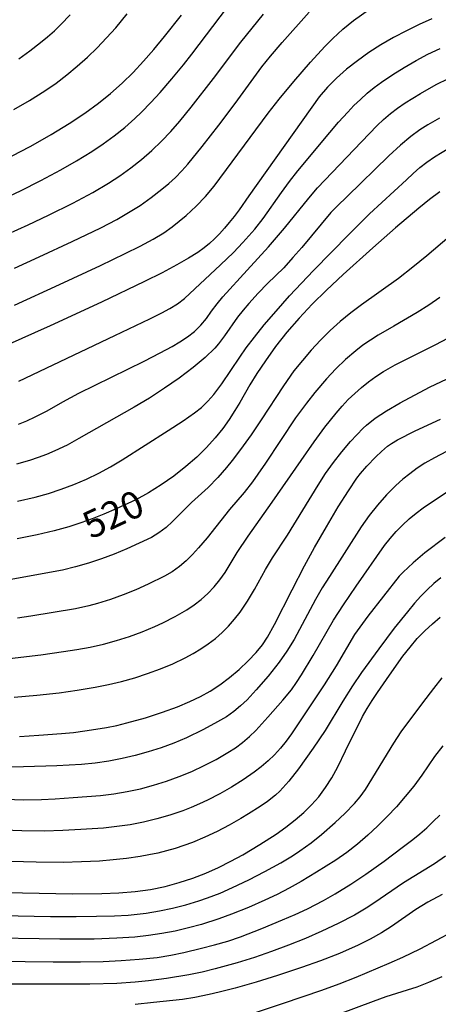
# Model space of a CAD drawing. Units: metres. Extents: x -46055 to -43747, y -124591 to -122873.
# Drawn here: x -45035 to -44988, y -124005 to -123896 of the extents above; entities that cross this region are included whole.
import ezdxf

# ---------------------------------------------------------------- set-up
doc = ezdxf.new("R2010")
doc.units = ezdxf.units.M
doc.header["$LTSCALE"] = 2.5
doc.layers.add('7101000', color=7, linetype='CONTINUOUS')
doc.layers.add('7102000', color=7, linetype='CONTINUOUS')
doc.styles.add('Dm_Anotation', font='txt')

msp = doc.modelspace()

# ---------------------------------------------------------------- linework, layer by layer
at = {"layer": '7101000', "flags": 128}
for points, elevation in [([(-45035.67, -123911.64), (-45034.47, -123911.04), (-45033.28, -123910.4), (-45031.04, -123909.12), (-45029.05, -123907.91), (-45027.31, -123906.75), (-45025.81, -123905.66), (-45024.47, -123904.58), (-45023.2, -123903.45), (-45021.99, -123902.27), (-45020.85, -123901.04), (-45019.71, -123899.73), (-45018.53, -123898.3), (-45016.67, -123895.95)], 540), ([(-44989.05, -123896.36), (-44990.45, -123896.98), (-44991.85, -123897.67), (-44993.27, -123898.43), (-44994.66, -123899.23), (-44995.98, -123900.08), (-44997.24, -123900.98), (-44998.44, -123901.91), (-44999.55, -123902.89), (-45000.56, -123903.91), (-45001.48, -123904.97), (-45009.23, -123915.89), (-45010.3, -123917.43), (-45010.84, -123918.15), (-45011.38, -123918.82), (-45011.93, -123919.46), (-45012.48, -123920.06), (-45013.03, -123920.62), (-45013.58, -123921.14), (-45014.14, -123921.62), (-45014.85, -123922.13), (-45015.87, -123922.76), (-45017.18, -123923.5), (-45018.8, -123924.36), (-45020.72, -123925.33), (-45025.47, -123927.61), (-45031.14, -123930.22), (-45036, -123932.37)], 530), ([(-44988.16, -123915.43), (-44989.3, -123916.29), (-44990.49, -123917.24), (-44993.04, -123919.39), (-44995.55, -123921.6), (-44998.81, -123924.55), (-45000.65, -123926.27), (-45002.23, -123927.82), (-45003.69, -123929.36), (-45005.03, -123930.92), (-45006.27, -123932.49), (-45007.39, -123934.06), (-45008.34, -123935.48), (-45009.13, -123936.71), (-45010.22, -123938.65), (-45010.76, -123939.56), (-45011.39, -123940.52), (-45012.11, -123941.52), (-45012.94, -123942.57), (-45013.89, -123943.62), (-45014.97, -123944.68), (-45016.18, -123945.73), (-45017.51, -123946.78), (-45018.88, -123947.74), (-45020.28, -123948.61), (-45021.71, -123949.38), (-45023.85, -123950.39), (-45025.21, -123950.97), (-45026.51, -123951.49), (-45027.74, -123951.94), (-45029.07, -123952.36), (-45030.69, -123952.8), (-45032.59, -123953.24), (-45034.77, -123953.7)], 520), ([(-45034.54, -123975.48), (-45032.38, -123975.36), (-45029.88, -123975.16), (-45028.57, -123975.03), (-45027.31, -123974.87), (-45026.09, -123974.69), (-45024.91, -123974.49), (-45023.77, -123974.26), (-45022.67, -123974), (-45020.61, -123973.42), (-45018.75, -123972.8), (-45017.11, -123972.21), (-45015.72, -123971.64), (-45014.55, -123971.09), (-45013.5, -123970.49), (-45012.44, -123969.8), (-45011.37, -123968.99), (-45010.29, -123968.09), (-45009.29, -123967.15), (-45008.43, -123966.24), (-45007.73, -123965.38), (-45007.17, -123964.55), (-45006.39, -123963.15), (-45004.46, -123959.3), (-45003.1, -123956.69), (-45001.97, -123954.64), (-45000.66, -123952.36), (-44999.36, -123950.17), (-44998.24, -123948.39), (-44997.31, -123947.02), (-44996.91, -123946.49), (-44996.23, -123945.69), (-44995.24, -123944.67), (-44994.58, -123944.05), (-44994.25, -123943.76), (-44993.92, -123943.48), (-44993.48, -123943.17), (-44992.83, -123942.79), (-44990.88, -123941.8), (-44988.08, -123940.51)], 510), ([(-45037.92, -123992.65), (-45028.69, -123992.83), (-45025.45, -123992.8), (-45023.55, -123992.73), (-45021.77, -123992.59), (-45020.08, -123992.36), (-45018.46, -123992.03), (-45016.91, -123991.6), (-45015.42, -123991.1), (-45013.98, -123990.54), (-45012.57, -123989.92), (-45011.21, -123989.24), (-45009.89, -123988.52), (-45008, -123987.41), (-45006.23, -123986.27), (-45005.13, -123985.49), (-45004.11, -123984.69), (-45003.17, -123983.87), (-45002.31, -123983.03), (-45001.51, -123982.13), (-45000.77, -123981.13), (-45000.07, -123980.03), (-44999.43, -123978.83), (-44998.56, -123977.06), (-44996.69, -123973.28), (-44996.18, -123972.41), (-44995.62, -123971.52), (-44995.03, -123970.63), (-44993.71, -123968.71), (-44992.23, -123966.63), (-44991.45, -123965.63), (-44990.65, -123964.7), (-44989.83, -123963.84), (-44988.99, -123963.05), (-44988.14, -123962.33)], 500), ([(-44987.92, -123992.91), (-44989.47, -123993.76), (-44990.82, -123994.57), (-44993.49, -123996.44), (-44994.61, -123997.15), (-44995.83, -123997.83), (-44997.16, -123998.48), (-44999.23, -123999.4), (-45001.32, -124000.23), (-45003.42, -124000.97), (-45006.05, -124001.83), (-45008.43, -124002.56), (-45010.75, -124003.22), (-45012.49, -124003.68), (-45013.62, -124003.95), (-45015.17, -124004.27), (-45016.55, -124004.47), (-45019.73, -124004.83), (-45021.76, -124005.05)], 490)]:
    msp.add_lwpolyline(points, dxfattribs=dict(at, elevation=elevation))
at = {"layer": '7102000', "flags": 128}
for points, elevation in [([(-45036.22, -123916.17), (-45034.4, -123915.34), (-45032.17, -123914.2), (-45029.97, -123913.02), (-45028.24, -123912.03), (-45026.53, -123910.99), (-45025.28, -123910.16), (-45024.07, -123909.28), (-45022.91, -123908.34), (-45021.79, -123907.35), (-45021.07, -123906.65), (-45020.03, -123905.57), (-45019.02, -123904.47), (-45017.71, -123902.97), (-45016.44, -123901.42), (-45015.52, -123900.24), (-45011.6, -123895.06)], 538), ([(-45035.09, -123927.94), (-45030.12, -123925.67), (-45025.59, -123923.55), (-45022.88, -123922.25), (-45021.21, -123921.41), (-45019.79, -123920.64), (-45018.62, -123919.94), (-45017.69, -123919.3), (-45016.91, -123918.68), (-45016.15, -123918.04), (-45015.05, -123917.03), (-45014.02, -123915.95), (-45013.05, -123914.82), (-45007.1, -123906.75), (-45005.89, -123905.21), (-45004.28, -123903.27), (-45002.42, -123901.14), (-45000.85, -123899.42), (-44999.98, -123898.53), (-44998.86, -123897.5), (-44997.7, -123896.56), (-44995.67, -123895.11)], 532), ([(-45035.86, -123920.1), (-45033.58, -123919.08), (-45031.31, -123918.02), (-45028.63, -123916.68), (-45026.43, -123915.5), (-45024.7, -123914.49), (-45023.45, -123913.67), (-45022.23, -123912.8), (-45021.06, -123911.87), (-45019.93, -123910.89), (-45018.85, -123909.86), (-45017.82, -123908.77), (-45016.84, -123907.64), (-45015.58, -123906.09), (-45013.12, -123902.94), (-45010.12, -123898.94), (-45007.62, -123895.83)], 536), ([(-45035.15, -123906.36), (-45033.42, -123905.35), (-45031.73, -123904.29), (-45030.49, -123903.44), (-45029.3, -123902.54), (-45028.15, -123901.58), (-45027.03, -123900.58), (-45025.95, -123899.55), (-45024.91, -123898.47), (-45023.91, -123897.35), (-45022.63, -123895.82)], 542), ([(-45035.08, -123923.84), (-45032.34, -123922.61), (-45028.71, -123920.93), (-45025.56, -123919.4), (-45023.79, -123918.48), (-45022.5, -123917.72), (-45021.23, -123916.93), (-45020, -123916.07), (-45018.81, -123915.16), (-45018.05, -123914.52), (-45017.32, -123913.84), (-45016.63, -123913.13), (-45015.97, -123912.38), (-45014.38, -123910.45), (-45012.53, -123908.09), (-45010.73, -123905.7), (-45007.79, -123901.66), (-45006.85, -123900.49), (-45005.54, -123898.98), (-45002.58, -123895.62)], 534), ([(-45034.61, -123900.76), (-45033.39, -123899.89), (-45032.2, -123898.98), (-45031.43, -123898.34), (-45030.68, -123897.68), (-45029.96, -123897), (-45028.92, -123895.92)], 544), ([(-45034.6, -123936.32), (-45024.02, -123931.28), (-45020.15, -123929.44), (-45018.81, -123928.79), (-45017.93, -123928.31), (-45017.11, -123927.78), (-45016.34, -123927.19), (-45012.37, -123923.49), (-45010.93, -123922.11), (-45009.89, -123921.04), (-45009.22, -123920.3), (-45008.57, -123919.54), (-45007.66, -123918.36), (-45005.62, -123915.51), (-45004.74, -123914.3), (-45003.83, -123913.11), (-45000.29, -123908.91), (-44999.33, -123907.76), (-44998.32, -123906.65), (-44997.63, -123905.93), (-44996.92, -123905.24), (-44996.17, -123904.57), (-44995.4, -123903.94), (-44994.61, -123903.35), (-44993.36, -123902.51), (-44992.09, -123901.72), (-44990.79, -123900.97), (-44989.47, -123900.27), (-44988.11, -123899.63)], 528), ([(-45034.62, -123941.06), (-45033.7, -123940.67), (-45032.79, -123940.26), (-45031.46, -123939.58), (-45029.73, -123938.58), (-45027.97, -123937.63), (-45020.79, -123934.1), (-45019.01, -123933.2), (-45017.7, -123932.48), (-45016.84, -123931.97), (-45016.01, -123931.43), (-45015.24, -123930.82), (-45014.54, -123930.14), (-45013.91, -123929.39), (-45013.33, -123928.58), (-45012.74, -123927.78), (-45012.11, -123927.01), (-45009.4, -123924.09), (-45007.07, -123921.5), (-45005.29, -123919.45), (-45002.62, -123916.12), (-45001.65, -123914.98), (-44996.82, -123909.92), (-44995.08, -123908.14), (-44994.36, -123907.45), (-44993.61, -123906.8), (-44992.82, -123906.2), (-44992, -123905.64), (-44990.3, -123904.59), (-44988.55, -123903.62), (-44987.21, -123902.95)], 526), ([(-44988.2, -123907.31), (-44989.49, -123908.06), (-44990.37, -123908.6), (-44991.37, -123909.34), (-44992.51, -123910.29), (-44993.79, -123911.47), (-44998.4, -123915.95), (-44999.5, -123917.01), (-45000.19, -123917.73), (-45003.39, -123921.56), (-45004.37, -123922.69), (-45005.38, -123923.8), (-45007.16, -123925.55), (-45008.21, -123926.62), (-45009.22, -123927.73), (-45009.86, -123928.49), (-45010.48, -123929.27), (-45011.9, -123931.32), (-45012.56, -123932.21), (-45012.99, -123932.68), (-45014.04, -123933.7), (-45015.36, -123934.8), (-45016.9, -123935.97), (-45018.52, -123937.1), (-45020.18, -123938.18), (-45021.88, -123939.19), (-45027.98, -123942.62), (-45029.28, -123943.35), (-45030.63, -123944), (-45031.55, -123944.38), (-45032.48, -123944.73), (-45033.43, -123945.05), (-45034.87, -123945.46)], 524), ([(-45034.73, -123949.56), (-45032.78, -123949.09), (-45031.34, -123948.69), (-45029.92, -123948.22), (-45028.52, -123947.69), (-45027.14, -123947.1), (-45025.79, -123946.46), (-45024.47, -123945.75), (-45023.19, -123944.98), (-45018.13, -123941.76), (-45016.46, -123940.68), (-45015.23, -123939.82), (-45014.46, -123939.2), (-45013.75, -123938.52), (-45013.1, -123937.78), (-45012.2, -123936.59), (-45010.24, -123933.65), (-45009.53, -123932.64), (-45008.62, -123931.46), (-45007.52, -123930.1), (-45006.22, -123928.59), (-45004.73, -123926.92), (-45002.11, -123924.12), (-44998.17, -123920.12), (-44995.91, -123917.88), (-44991.84, -123914.1), (-44991.12, -123913.41), (-44990.37, -123912.76), (-44989.58, -123912.15), (-44988.76, -123911.59), (-44987.05, -123910.56)], 522), ([(-44985.42, -123918.93), (-44989.6, -123922.49), (-44991.15, -123923.76), (-44992.73, -123924.99), (-44996.8, -123927.88), (-44997.99, -123928.78), (-44999.15, -123929.73), (-45000.26, -123930.74), (-45001.32, -123931.79), (-45002.34, -123932.88), (-45003.32, -123934.02), (-45004.25, -123935.19), (-45005.42, -123936.81), (-45007.87, -123940.57), (-45008.99, -123942.23), (-45010.15, -123943.86), (-45011.06, -123945.05), (-45011.68, -123945.82), (-45012.66, -123946.95), (-45013.71, -123948.02), (-45015.54, -123949.7), (-45017.63, -123951.8), (-45018.36, -123952.44), (-45019.14, -123953.02), (-45019.98, -123953.53), (-45021.33, -123954.19), (-45022.69, -123954.8), (-45024.08, -123955.38), (-45025.48, -123955.91), (-45026.9, -123956.38), (-45028.33, -123956.8), (-45029.78, -123957.16), (-45035.68, -123958.23)], 518), ([(-44988.15, -123927.1), (-44989.38, -123927.95), (-44990.65, -123928.75), (-44993.25, -123930.24), (-44994.97, -123931.25), (-44995.82, -123931.78), (-44996.64, -123932.35), (-44997.43, -123932.95), (-44998.57, -123933.91), (-44999.65, -123934.95), (-45000.67, -123936.04), (-45001.96, -123937.57), (-45002.88, -123938.74), (-45004.07, -123940.35), (-45007.39, -123945.34), (-45008.23, -123946.58), (-45008.81, -123947.4), (-45009.73, -123948.57), (-45011.35, -123950.46), (-45013.83, -123953.57), (-45014.78, -123954.7), (-45015.44, -123955.44), (-45016.13, -123956.13), (-45016.87, -123956.76), (-45017.68, -123957.32), (-45018.54, -123957.82), (-45020.33, -123958.7), (-45021.7, -123959.31), (-45023.08, -123959.87), (-45024.49, -123960.38), (-45025.92, -123960.82), (-45026.89, -123961.09), (-45028.34, -123961.42), (-45033.28, -123962.21), (-45034.76, -123962.44)], 516), ([(-45035.63, -123966.88), (-45032.16, -123966.47), (-45029.68, -123966.13), (-45028.2, -123965.9), (-45026.73, -123965.63), (-45025.27, -123965.31), (-45023.82, -123964.91), (-45022.39, -123964.46), (-45020.99, -123963.94), (-45019.61, -123963.36), (-45018.71, -123962.94), (-45017.37, -123962.27), (-45016.07, -123961.53), (-45015.25, -123960.98), (-45014.47, -123960.37), (-45013.75, -123959.71), (-45013.07, -123958.98), (-45012.43, -123958.22), (-45011.85, -123957.42), (-45010.5, -123955.19), (-45009.32, -123953.39), (-45006.65, -123949.67), (-45003.47, -123945.04), (-45002.04, -123942.99), (-45000.85, -123941.39), (-44999.6, -123939.83), (-44998.95, -123939.07), (-44998.27, -123938.35), (-44997.55, -123937.66), (-44996.8, -123937), (-44996.03, -123936.38), (-44995.22, -123935.8), (-44994.38, -123935.26), (-44993.08, -123934.52), (-44988.62, -123932.27), (-44987.29, -123931.58)], 514), ([(-45035.1, -123971.16), (-45032.61, -123970.94), (-45030.13, -123970.67), (-45028.15, -123970.39), (-45026.18, -123970.06), (-45024.71, -123969.76), (-45023.26, -123969.41), (-45021.81, -123969.01), (-45020.39, -123968.55), (-45018.98, -123968.04), (-45017.6, -123967.46), (-45016.25, -123966.82), (-45015.37, -123966.35), (-45014.52, -123965.84), (-45013.7, -123965.28), (-45012.92, -123964.67), (-45012.17, -123964.01), (-45011.47, -123963.31), (-45010.81, -123962.56), (-45010.2, -123961.78), (-45009.36, -123960.55), (-45008.59, -123959.27), (-45007.39, -123957.08), (-45006.63, -123955.79), (-45004.98, -123953.29), (-45001.57, -123947.76), (-45000.76, -123946.5), (-44999.89, -123945.28), (-44998.97, -123944.1), (-44998, -123942.96), (-44997.33, -123942.23), (-44996.63, -123941.51), (-44996.25, -123941.15), (-44995.28, -123940.39), (-44994.05, -123939.57), (-44992.55, -123938.69), (-44989.3, -123936.99), (-44984.09, -123934.51)], 512), ([(-44987.41, -123944.06), (-44988.74, -123944.75), (-44989.82, -123945.36), (-44990.68, -123945.92), (-44991.48, -123946.51), (-44992.25, -123947.13), (-44993, -123947.8), (-44994.05, -123948.86), (-44995.04, -123949.97), (-44995.97, -123951.14), (-44996.84, -123952.36), (-45000.33, -123957.83), (-45001.14, -123959.09), (-45001.89, -123960.38), (-45003.04, -123962.6), (-45004.24, -123964.79), (-45005.02, -123966.07), (-45005.87, -123967.29), (-45007.11, -123968.83), (-45008.41, -123970.34), (-45009.41, -123971.44), (-45010.13, -123972.12), (-45010.9, -123972.74), (-45011.71, -123973.31), (-45013, -123974.06), (-45014.32, -123974.77), (-45016.11, -123975.63), (-45017.49, -123976.21), (-45018.89, -123976.73), (-45020.32, -123977.18), (-45021.76, -123977.58), (-45023.21, -123977.93), (-45024.68, -123978.21), (-45026.16, -123978.42), (-45027.68, -123978.57), (-45030.42, -123978.72), (-45034.1, -123978.84), (-45035.85, -123978.87)], 508), ([(-45037.08, -123982.37), (-45034.08, -123982.46), (-45032.09, -123982.44), (-45030.59, -123982.37), (-45028.59, -123982.23), (-45025.6, -123981.99), (-45024.12, -123981.8), (-45022.65, -123981.56), (-45021.18, -123981.25), (-45019.74, -123980.86), (-45018.31, -123980.41), (-45016.9, -123979.9), (-45015.52, -123979.33), (-45014.17, -123978.69), (-45012.84, -123978.01), (-45011.53, -123977.27), (-45010.7, -123976.73), (-45009.91, -123976.14), (-45009.16, -123975.5), (-45008.47, -123974.81), (-45007.13, -123973.35), (-45005.47, -123971.5), (-45004.54, -123970.33), (-45003.96, -123969.52), (-45003.42, -123968.68), (-45002.14, -123966.54), (-44999.88, -123962.66), (-44998.8, -123960.98), (-44997.39, -123958.92), (-44994.25, -123954.42), (-44993.64, -123953.64), (-44992.98, -123952.89), (-44992.29, -123952.18), (-44991.56, -123951.5), (-44990.79, -123950.87), (-44990, -123950.28), (-44989.18, -123949.73), (-44985.04, -123946.97)], 506), ([(-44987.57, -123953.53), (-44989.8, -123955.24), (-44991.12, -123956.35), (-44992.19, -123957.36), (-44992.64, -123957.82), (-44996.1, -123962.23), (-44996.71, -123963.02), (-44997.56, -123964.25), (-44999.61, -123967.68), (-45000.92, -123969.81), (-45004.53, -123975.18), (-45005.1, -123976), (-45005.72, -123976.77), (-45006.39, -123977.5), (-45007.1, -123978.18), (-45007.86, -123978.82), (-45008.64, -123979.43), (-45009.86, -123980.28), (-45011.14, -123981.07), (-45012.44, -123981.8), (-45013.77, -123982.49), (-45014.68, -123982.92), (-45015.59, -123983.31), (-45016.52, -123983.67), (-45017.94, -123984.16), (-45019.38, -123984.57), (-45020.83, -123984.93), (-45022.3, -123985.21), (-45023.78, -123985.43), (-45025.27, -123985.58), (-45027.76, -123985.75), (-45029.76, -123985.87), (-45031.76, -123985.92), (-45034.25, -123985.89), (-45037.25, -123985.79)], 504), ([(-44988.06, -123957.99), (-44988.83, -123958.63), (-44989.56, -123959.3), (-44990.26, -123960), (-44990.94, -123960.77), (-44991.74, -123961.73), (-44993.19, -123963.56), (-44994.9, -123965.82), (-44996.81, -123968.44), (-44997.8, -123969.92), (-44998.85, -123971.61), (-45000.81, -123974.83), (-45002.12, -123976.77), (-45003.76, -123979.07), (-45004.83, -123980.42), (-45005.82, -123981.51), (-45006.29, -123981.95), (-45007.16, -123982.64), (-45007.99, -123983.2), (-45009.25, -123984), (-45010.11, -123984.52), (-45011.41, -123985.27), (-45012.73, -123985.96), (-45014.08, -123986.6), (-45015.46, -123987.18), (-45016.4, -123987.52), (-45017.35, -123987.83), (-45018.31, -123988.1), (-45019.28, -123988.34), (-45020.25, -123988.55), (-45021.23, -123988.73), (-45022.72, -123988.94), (-45024.21, -123989.1), (-45025.7, -123989.22), (-45027.7, -123989.32), (-45029.7, -123989.37), (-45032.7, -123989.35), (-45035.48, -123989.28)], 502), ([(-45036.47, -123995.23), (-45031.1, -123995.32), (-45028.29, -123995.34), (-45026.04, -123995.31), (-45024.04, -123995.25), (-45022.54, -123995.17), (-45021.55, -123995.08), (-45020.56, -123994.96), (-45019.09, -123994.71), (-45017.63, -123994.4), (-45016.18, -123994.03), (-45014.74, -123993.61), (-45013.8, -123993.29), (-45012.4, -123992.75), (-45011.04, -123992.14), (-45009.23, -123991.28), (-45007.45, -123990.38), (-45005.7, -123989.41), (-45004.42, -123988.63), (-45003.59, -123988.09), (-45002.37, -123987.22), (-45001.21, -123986.29), (-44999.71, -123984.98), (-44998.63, -123983.96), (-44997.59, -123982.89), (-44996.95, -123982.13), (-44996.36, -123981.34), (-44993.24, -123976.23), (-44992.42, -123974.99), (-44990.03, -123971.79), (-44988.83, -123970.19), (-44987.89, -123969.02)], 498), ([(-44987.84, -123976.51), (-44988.74, -123977.7), (-44990.13, -123979.76), (-44991.03, -123980.96), (-44991.97, -123982.12), (-44992.95, -123983.24), (-44993.97, -123984.32), (-44995.02, -123985.37), (-44996.11, -123986.38), (-44997.25, -123987.35), (-44998.42, -123988.27), (-44999.64, -123989.14), (-45001.75, -123990.46), (-45003.47, -123991.48), (-45004.77, -123992.22), (-45006.1, -123992.91), (-45007.45, -123993.55), (-45009.28, -123994.35), (-45011.14, -123995.08), (-45012.55, -123995.59), (-45014.45, -123996.2), (-45015.89, -123996.6), (-45017.35, -123996.95), (-45018.82, -123997.22), (-45020.3, -123997.44), (-45021.79, -123997.6), (-45023.78, -123997.73), (-45026.28, -123997.82), (-45030.06, -123997.83), (-45039.28, -123997.69)], 496), ([(-45037.03, -124000.26), (-45030.81, -124000.32), (-45027.81, -124000.33), (-45025.31, -124000.29), (-45023.31, -124000.2), (-45021.32, -124000.05), (-45019.33, -123999.84), (-45017.85, -123999.6), (-45016.39, -123999.3), (-45014.45, -123998.83), (-45013, -123998.45), (-45011.56, -123998.04), (-45010.14, -123997.57), (-45007.81, -123996.66), (-45005.5, -123995.72), (-45004.12, -123995.13), (-45002.76, -123994.5), (-45000.99, -123993.58), (-44999.69, -123992.83), (-44997.99, -123991.78), (-44996.33, -123990.68), (-44994.3, -123989.23), (-44992.31, -123987.74), (-44991.13, -123986.83), (-44990.36, -123986.21), (-44989.61, -123985.55), (-44988.89, -123984.87), (-44988.18, -123984.17)], 494), ([(-44987.53, -123988.7), (-44988.76, -123989.54), (-44992.16, -123991.63), (-44995.46, -123993.87), (-44996.3, -123994.42), (-44997.59, -123995.18), (-44999.36, -123996.1), (-45001.16, -123996.96), (-45002.99, -123997.76), (-45004.84, -123998.51), (-45006.72, -123999.21), (-45008.61, -123999.85), (-45010.52, -124000.43), (-45012.93, -124001.11), (-45014.38, -124001.47), (-45015.85, -124001.78), (-45018.31, -124002.17), (-45020.29, -124002.42), (-45021.78, -124002.58), (-45023.78, -124002.72), (-45026.77, -124002.81), (-45032.9, -124002.81), (-45036.65, -124002.79)], 492), ([(-44983.16, -123995.12), (-44990.37, -123998.93), (-44992.29, -123999.87), (-44993.77, -124000.51), (-44997.44, -124002.06), (-44999.29, -124002.8), (-45001.2, -124003.48), (-45005.46, -124004.93), (-45008.96, -124006.09)], 488), ([(-44987.95, -124001.98), (-44989.43, -124002.62), (-44990.7, -124003.11), (-44991.76, -124003.45), (-44994.12, -124004.18), (-44995.53, -124004.7), (-45001.15, -124006.79)], 486)]:
    msp.add_lwpolyline(points, dxfattribs=dict(at, elevation=elevation))

# ---------------------------------------------------------------- texts
at = {"layer": '7101000', "style": 'Dm_Anotation'}
msp.add_text('520', height=3, rotation=25.0874, dxfattribs=at).set_placement((-45026.65, -123953.78))

doc.saveas('drawing.dxf')
